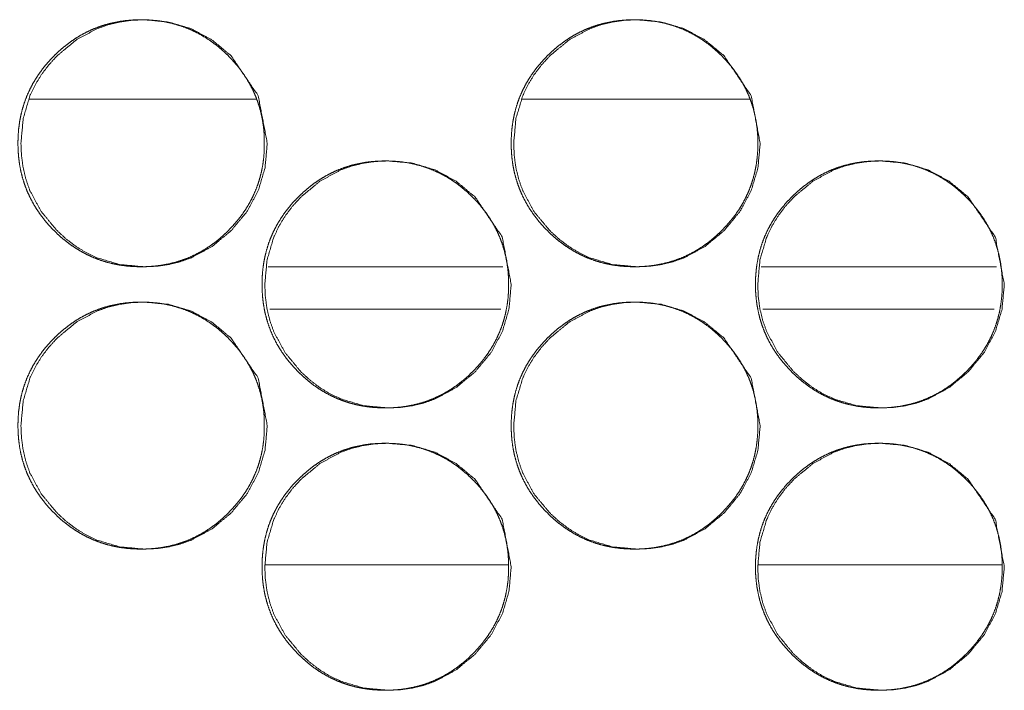
# Model space of a CAD drawing. Units: millimetres. Extents: x 0 to 10058, y 0 to 6380.
# Drawn here: x 4067 to 4095, y 4528 to 4547 of the extents above; entities that cross this region are included whole.
import ezdxf

# ---------------------------------------------------------------- set-up
doc = ezdxf.new("R2010")
doc.units = ezdxf.units.MM
doc.layers.add('Trimetric', color=7, linetype='Continuous')

msp = doc.modelspace()

# ---------------------------------------------------------------- linework, layer by layer
at = {"layer": 'Trimetric', "color": 151, "linetype": 'Continuous', "lineweight": 18}
for p, q in [((4074.189, 4544.738), (4067.765, 4544.738)), ((4088.173, 4544.738), (4081.726, 4544.738))]:
    msp.add_line(p, q, dxfattribs=at)
at = {"layer": 'Trimetric', "color": 193, "linetype": 'Continuous', "lineweight": 18}
for p, q in [((4074.533, 4539.988), (4081.182, 4539.988)), ((4088.504, 4539.988), (4095.169, 4539.988))]:
    msp.add_line(p, q, dxfattribs=at)
at = {"layer": 'Trimetric', "color": 41, "linetype": 'Continuous', "lineweight": 18}
for p, q in [((4074.573, 4538.788), (4081.12, 4538.788)), ((4088.545, 4538.788), (4095.106, 4538.788)), ((4074.446, 4531.538), (4081.323, 4531.538)), ((4088.417, 4531.538), (4095.309, 4531.538))]:
    msp.add_line(p, q, dxfattribs=at)
at = {"layer": 'Trimetric', "color": 151, "linetype": 'Continuous', "lineweight": 18}
for points, knots in [([(4074.42, 4543.488), (4074.42, 4543.285), (4074.404, 4543.083), (4074.379, 4542.888), (4074.342, 4542.695), (4074.295, 4542.508), (4074.238, 4542.324), (4074.17, 4542.145), (4074.092, 4541.971), (4074.003, 4541.8), (4073.904, 4541.634), (4073.793, 4541.472), (4073.674, 4541.316), (4073.542, 4541.162), (4073.402, 4541.014), (4073.255, 4540.874), (4073.101, 4540.742), (4072.945, 4540.622), (4072.782, 4540.512), (4072.617, 4540.412), (4072.447, 4540.323), (4072.272, 4540.244), (4072.094, 4540.177), (4071.91, 4540.119), (4071.724, 4540.072), (4071.531, 4540.035), (4071.337, 4540.009), (4071.135, 4539.993), (4070.932, 4539.988), (4070.729, 4539.993), (4070.527, 4540.009), (4070.332, 4540.035), (4070.139, 4540.072), (4069.952, 4540.119), (4069.768, 4540.177), (4069.59, 4540.245), (4069.415, 4540.323), (4069.245, 4540.412), (4069.08, 4540.511), (4068.918, 4540.621), (4068.762, 4540.74), (4068.608, 4540.872), (4068.462, 4541.012), (4068.322, 4541.16), (4068.19, 4541.314), (4068.07, 4541.471), (4067.96, 4541.633), (4067.861, 4541.799), (4067.771, 4541.97), (4067.693, 4542.144), (4067.625, 4542.323), (4067.567, 4542.507), (4067.521, 4542.694), (4067.484, 4542.887), (4067.458, 4543.082), (4067.442, 4543.284), (4067.437, 4543.487), (4067.442, 4543.691), (4067.458, 4543.893), (4067.484, 4544.089), (4067.52, 4544.282), (4067.567, 4544.469), (4067.625, 4544.653), (4067.693, 4544.833), (4067.771, 4545.007), (4067.86, 4545.178), (4067.959, 4545.343), (4068.069, 4545.506), (4068.188, 4545.662), (4068.32, 4545.816), (4068.46, 4545.963), (4068.607, 4546.103), (4068.762, 4546.235), (4068.918, 4546.355), (4069.08, 4546.466), (4069.245, 4546.565), (4069.416, 4546.654), (4069.59, 4546.732), (4069.769, 4546.8), (4069.952, 4546.858), (4070.139, 4546.905), (4070.331, 4546.942), (4070.526, 4546.967), (4070.728, 4546.983), (4070.93, 4546.988), (4071.133, 4546.983), (4071.336, 4546.967), (4071.53, 4546.941), (4071.723, 4546.904), (4071.91, 4546.857), (4072.094, 4546.799), (4072.273, 4546.732), (4072.447, 4546.653), (4072.617, 4546.564), (4072.782, 4546.465), (4072.945, 4546.355), (4073.1, 4546.235), (4073.254, 4546.103), (4073.401, 4545.964), (4073.541, 4545.817), (4073.673, 4545.662), (4073.792, 4545.506), (4073.902, 4545.343), (4074.001, 4545.178), (4074.09, 4545.007), (4074.169, 4544.832), (4074.236, 4544.653), (4074.294, 4544.469), (4074.341, 4544.282), (4074.378, 4544.089), (4074.404, 4543.894), (4074.42, 4543.691), (4074.42, 4543.488)], [0, 0, 0.009215, 0.018441, 0.027385, 0.036316, 0.045071, 0.053827, 0.062521, 0.071199, 0.079964, 0.08872, 0.097644, 0.106577, 0.115797, 0.125024, 0.134261, 0.143491, 0.152421, 0.161367, 0.170117, 0.178869, 0.187559, 0.19624, 0.204985, 0.213726, 0.22263, 0.231544, 0.240755, 0.24994, 0.25917, 0.268411, 0.277342, 0.286276, 0.295031, 0.303772, 0.312458, 0.321136, 0.329888, 0.338631, 0.347543, 0.356452, 0.36566, 0.374855, 0.384093, 0.393335, 0.402278, 0.411223, 0.419978, 0.428744, 0.437442, 0.446136, 0.454896, 0.463648, 0.472584, 0.481513, 0.490739, 0.499954, 0.5092, 0.51844, 0.527399, 0.536348, 0.545117, 0.553873, 0.562581, 0.571279, 0.580024, 0.58878, 0.597717, 0.606638, 0.615858, 0.625063, 0.634301, 0.643532, 0.652471, 0.661417, 0.670159, 0.678911, 0.687595, 0.696281, 0.705022, 0.713763, 0.722667, 0.731581, 0.740777, 0.749977, 0.759208, 0.768433, 0.777365, 0.786286, 0.795038, 0.803784, 0.812478, 0.821162, 0.829901, 0.838643, 0.847568, 0.856486, 0.865695, 0.8749, 0.884117, 0.893348, 0.902269, 0.911206, 0.919961, 0.928727, 0.937425, 0.946119, 0.954879, 0.963649, 0.972583, 0.981529, 0.990769, 1, 1]), ([(4074.504, 4543.488), (4074.44, 4542.79), (4074.249, 4542.145), (4073.929, 4541.553), (4073.482, 4541.014), (4072.944, 4540.565), (4072.353, 4540.244), (4072.038, 4540.132), (4071.71, 4540.052), (4071.369, 4540.004), (4071.014, 4539.988), (4070.317, 4540.053), (4069.673, 4540.245), (4069.371, 4540.389), (4069.083, 4540.565), (4068.808, 4540.772), (4068.546, 4541.012), (4068.098, 4541.552), (4067.778, 4542.144), (4067.666, 4542.461), (4067.586, 4542.79), (4067.538, 4543.132), (4067.523, 4543.487), (4067.586, 4544.187), (4067.778, 4544.833), (4067.922, 4545.135), (4068.097, 4545.425), (4068.305, 4545.7), (4068.545, 4545.963), (4069.083, 4546.412), (4069.674, 4546.732), (4069.989, 4546.844), (4070.317, 4546.924), (4070.658, 4546.972), (4071.012, 4546.988), (4071.709, 4546.924), (4072.353, 4546.732), (4072.943, 4546.412), (4073.48, 4545.964), (4074.247, 4544.832), (4074.504, 4543.488)], [0, 0, 0.031912, 0.062565, 0.093181, 0.125088, 0.15702, 0.187632, 0.202868, 0.218247, 0.233914, 0.250077, 0.281977, 0.31258, 0.327813, 0.343199, 0.358878, 0.37505, 0.407011, 0.437668, 0.45294, 0.468364, 0.484091, 0.500298, 0.532287, 0.562969, 0.578229, 0.593645, 0.60936, 0.625555, 0.657478, 0.688096, 0.703317, 0.718697, 0.734363, 0.750526, 0.782412, 0.813016, 0.84358, 0.875437, 0.9377, 1, 1]), ([(4088.405, 4543.488), (4088.405, 4543.285), (4088.389, 4543.083), (4088.364, 4542.888), (4088.327, 4542.695), (4088.28, 4542.508), (4088.223, 4542.324), (4088.154, 4542.145), (4088.076, 4541.971), (4087.987, 4541.8), (4087.888, 4541.634), (4087.778, 4541.472), (4087.658, 4541.316), (4087.526, 4541.162), (4087.387, 4541.014), (4087.239, 4540.874), (4087.085, 4540.742), (4086.928, 4540.622), (4086.766, 4540.512), (4086.6, 4540.412), (4086.43, 4540.323), (4086.255, 4540.244), (4086.077, 4540.177), (4085.893, 4540.119), (4085.706, 4540.072), (4085.514, 4540.035), (4085.319, 4540.009), (4085.117, 4539.993), (4084.914, 4539.988), (4084.711, 4539.993), (4084.509, 4540.009), (4084.314, 4540.035), (4084.12, 4540.072), (4083.933, 4540.119), (4083.75, 4540.177), (4083.571, 4540.245), (4083.396, 4540.323), (4083.226, 4540.412), (4083.061, 4540.511), (4082.898, 4540.621), (4082.742, 4540.74), (4082.589, 4540.872), (4082.442, 4541.012), (4082.302, 4541.16), (4082.17, 4541.314), (4082.05, 4541.471), (4081.939, 4541.633), (4081.841, 4541.799), (4081.751, 4541.97), (4081.673, 4542.144), (4081.605, 4542.323), (4081.547, 4542.507), (4081.5, 4542.694), (4081.463, 4542.887), (4081.437, 4543.082), (4081.422, 4543.284), (4081.417, 4543.487), (4081.422, 4543.691), (4081.437, 4543.893), (4081.463, 4544.089), (4081.5, 4544.282), (4081.547, 4544.469), (4081.604, 4544.653), (4081.673, 4544.833), (4081.751, 4545.007), (4081.84, 4545.178), (4081.939, 4545.343), (4082.049, 4545.506), (4082.169, 4545.662), (4082.301, 4545.816), (4082.44, 4545.963), (4082.588, 4546.103), (4082.742, 4546.235), (4082.899, 4546.355), (4083.061, 4546.466), (4083.226, 4546.565), (4083.397, 4546.654), (4083.572, 4546.732), (4083.75, 4546.8), (4083.934, 4546.858), (4084.121, 4546.905), (4084.313, 4546.942), (4084.508, 4546.967), (4084.71, 4546.983), (4084.912, 4546.988), (4085.115, 4546.983), (4085.318, 4546.967), (4085.513, 4546.941), (4085.706, 4546.904), (4085.893, 4546.857), (4086.077, 4546.799), (4086.256, 4546.732), (4086.43, 4546.653), (4086.601, 4546.564), (4086.766, 4546.465), (4086.928, 4546.355), (4087.084, 4546.235), (4087.238, 4546.103), (4087.385, 4545.964), (4087.525, 4545.817), (4087.657, 4545.662), (4087.776, 4545.506), (4087.887, 4545.343), (4087.985, 4545.178), (4088.075, 4545.007), (4088.153, 4544.832), (4088.221, 4544.653), (4088.279, 4544.469), (4088.326, 4544.282), (4088.363, 4544.089), (4088.389, 4543.894), (4088.405, 4543.691), (4088.405, 4543.488)], [0, 0, 0.009212, 0.018433, 0.027374, 0.036304, 0.045052, 0.053805, 0.062501, 0.071182, 0.079937, 0.088689, 0.09761, 0.106549, 0.115766, 0.124989, 0.134234, 0.143472, 0.152399, 0.161341, 0.1701, 0.178849, 0.187536, 0.196228, 0.20497, 0.213707, 0.222623, 0.231534, 0.240741, 0.249953, 0.25918, 0.268417, 0.277345, 0.28629, 0.295042, 0.303794, 0.312477, 0.321165, 0.329914, 0.338653, 0.347574, 0.35648, 0.365685, 0.374888, 0.384122, 0.393371, 0.40231, 0.411252, 0.420004, 0.428766, 0.437461, 0.446157, 0.454914, 0.463662, 0.472596, 0.481521, 0.490744, 0.499955, 0.509197, 0.518434, 0.52739, 0.536338, 0.545101, 0.553853, 0.562564, 0.571258, 0.58, 0.588752, 0.597686, 0.606613, 0.615829, 0.625032, 0.634276, 0.643504, 0.652452, 0.661394, 0.670133, 0.678895, 0.687576, 0.696273, 0.705011, 0.713748, 0.722664, 0.731575, 0.740782, 0.749979, 0.759206, 0.768428, 0.777371, 0.786304, 0.795053, 0.803809, 0.812501, 0.821181, 0.82993, 0.83867, 0.847591, 0.856518, 0.865722, 0.874925, 0.884148, 0.893376, 0.902303, 0.911237, 0.919989, 0.928751, 0.937445, 0.946142, 0.954894, 0.963661, 0.972594, 0.981535, 0.990773, 1, 1]), ([(4088.474, 4543.488), (4088.411, 4542.79), (4088.219, 4542.145), (4087.9, 4541.553), (4087.452, 4541.014), (4086.913, 4540.565), (4086.322, 4540.244), (4086.006, 4540.132), (4085.678, 4540.052), (4085.337, 4540.004), (4084.982, 4539.988), (4084.284, 4540.053), (4083.64, 4540.245), (4083.338, 4540.389), (4083.049, 4540.565), (4082.774, 4540.772), (4082.512, 4541.012), (4082.064, 4541.552), (4081.744, 4542.144), (4081.632, 4542.461), (4081.552, 4542.79), (4081.504, 4543.132), (4081.488, 4543.487), (4081.552, 4544.187), (4081.744, 4544.833), (4081.888, 4545.135), (4082.063, 4545.425), (4082.271, 4545.7), (4082.511, 4545.963), (4083.05, 4546.412), (4083.641, 4546.732), (4083.956, 4546.844), (4084.284, 4546.924), (4084.625, 4546.972), (4084.98, 4546.988), (4085.678, 4546.924), (4086.322, 4546.732), (4086.913, 4546.412), (4087.45, 4545.964), (4088.218, 4544.832), (4088.474, 4543.488)], [0, 0, 0.0319, 0.062546, 0.093151, 0.125065, 0.156997, 0.187611, 0.202854, 0.218228, 0.233919, 0.250091, 0.281994, 0.3126, 0.327841, 0.343221, 0.358907, 0.375083, 0.407032, 0.437685, 0.452957, 0.468375, 0.484096, 0.500298, 0.532276, 0.56295, 0.578205, 0.593615, 0.609334, 0.625523, 0.657456, 0.688063, 0.703293, 0.718681, 0.734357, 0.750529, 0.782418, 0.813025, 0.843604, 0.875472, 0.93772, 1, 1]), ([(4081.341, 4539.488), (4081.341, 4539.285), (4081.326, 4539.083), (4081.3, 4538.888), (4081.263, 4538.695), (4081.216, 4538.508), (4081.159, 4538.324), (4081.091, 4538.145), (4081.013, 4537.971), (4080.924, 4537.8), (4080.825, 4537.635), (4080.714, 4537.472), (4080.595, 4537.316), (4080.463, 4537.161), (4080.323, 4537.014), (4080.176, 4536.874), (4080.022, 4536.742), (4079.865, 4536.622), (4079.703, 4536.511), (4079.538, 4536.412), (4079.367, 4536.323), (4079.193, 4536.245), (4079.014, 4536.176), (4078.83, 4536.119), (4078.644, 4536.072), (4078.451, 4536.035), (4078.256, 4536.009), (4078.055, 4535.994), (4077.852, 4535.988), (4077.649, 4535.994), (4077.446, 4536.009), (4077.252, 4536.035), (4077.058, 4536.072), (4076.871, 4536.119), (4076.688, 4536.177), (4076.509, 4536.245), (4076.335, 4536.323), (4076.164, 4536.412), (4075.999, 4536.511), (4075.837, 4536.621), (4075.681, 4536.741), (4075.527, 4536.872), (4075.38, 4537.012), (4075.241, 4537.16), (4075.109, 4537.314), (4074.989, 4537.471), (4074.878, 4537.633), (4074.779, 4537.799), (4074.69, 4537.97), (4074.611, 4538.145), (4074.544, 4538.324), (4074.486, 4538.507), (4074.439, 4538.694), (4074.402, 4538.887), (4074.376, 4539.082), (4074.36, 4539.284), (4074.355, 4539.487), (4074.36, 4539.691), (4074.376, 4539.894), (4074.402, 4540.089), (4074.439, 4540.282), (4074.486, 4540.469), (4074.543, 4540.654), (4074.611, 4540.832), (4074.69, 4541.007), (4074.779, 4541.178), (4074.878, 4541.343), (4074.988, 4541.506), (4075.107, 4541.662), (4075.239, 4541.816), (4075.379, 4541.963), (4075.526, 4542.103), (4075.681, 4542.235), (4075.837, 4542.355), (4076, 4542.466), (4076.165, 4542.565), (4076.336, 4542.654), (4076.51, 4542.732), (4076.688, 4542.8), (4076.872, 4542.858), (4077.059, 4542.905), (4077.251, 4542.942), (4077.446, 4542.968), (4077.648, 4542.983), (4077.85, 4542.988), (4078.053, 4542.983), (4078.255, 4542.967), (4078.45, 4542.941), (4078.643, 4542.904), (4078.83, 4542.857), (4079.014, 4542.8), (4079.193, 4542.731), (4079.367, 4542.653), (4079.538, 4542.564), (4079.703, 4542.465), (4079.865, 4542.354), (4080.021, 4542.235), (4080.175, 4542.103), (4080.322, 4541.964), (4080.461, 4541.816), (4080.593, 4541.662), (4080.713, 4541.506), (4080.823, 4541.343), (4080.922, 4541.178), (4081.011, 4541.007), (4081.09, 4540.832), (4081.158, 4540.653), (4081.215, 4540.469), (4081.262, 4540.282), (4081.299, 4540.089), (4081.325, 4539.894), (4081.341, 4539.691), (4081.341, 4539.488)], [0, 0, 0.009229, 0.018451, 0.027379, 0.036311, 0.045064, 0.053818, 0.062511, 0.071207, 0.079951, 0.088704, 0.09764, 0.106568, 0.115798, 0.125023, 0.134248, 0.143487, 0.152425, 0.161369, 0.170117, 0.178868, 0.18755, 0.196248, 0.204992, 0.213727, 0.222648, 0.23156, 0.240753, 0.249952, 0.259196, 0.26842, 0.277347, 0.286297, 0.295047, 0.303791, 0.312483, 0.321166, 0.329909, 0.33865, 0.347561, 0.356477, 0.365674, 0.374888, 0.384125, 0.393354, 0.402304, 0.411239, 0.420013, 0.42877, 0.437472, 0.446165, 0.454923, 0.463673, 0.472608, 0.481536, 0.490745, 0.499973, 0.509217, 0.518456, 0.527398, 0.536347, 0.545112, 0.55388, 0.562578, 0.571268, 0.580032, 0.588786, 0.597709, 0.606628, 0.615846, 0.62505, 0.634296, 0.643536, 0.652464, 0.661408, 0.670156, 0.67892, 0.687603, 0.696281, 0.705025, 0.713764, 0.722682, 0.731594, 0.740787, 0.749986, 0.759214, 0.768438, 0.777368, 0.7863, 0.795053, 0.803807, 0.812491, 0.821187, 0.829918, 0.838666, 0.847589, 0.856518, 0.865714, 0.874929, 0.884144, 0.893362, 0.902302, 0.911237, 0.919991, 0.928741, 0.937451, 0.946144, 0.954903, 0.963656, 0.972603, 0.981547, 0.990771, 1, 1]), ([(4081.418, 4539.488), (4081.354, 4538.79), (4081.163, 4538.145), (4080.843, 4537.554), (4080.396, 4537.014), (4079.857, 4536.565), (4079.266, 4536.245), (4078.951, 4536.132), (4078.623, 4536.052), (4078.282, 4536.004), (4077.927, 4535.988), (4077.23, 4536.052), (4076.585, 4536.245), (4076.283, 4536.388), (4075.995, 4536.564), (4075.72, 4536.772), (4075.458, 4537.012), (4075.01, 4537.552), (4074.69, 4538.145), (4074.578, 4538.46), (4074.498, 4538.79), (4074.45, 4539.132), (4074.434, 4539.487), (4074.498, 4540.187), (4074.69, 4540.832), (4074.833, 4541.135), (4075.009, 4541.424), (4075.217, 4541.7), (4075.456, 4541.963), (4075.995, 4542.412), (4076.586, 4542.732), (4076.901, 4542.845), (4077.23, 4542.925), (4077.57, 4542.972), (4077.925, 4542.988), (4078.623, 4542.924), (4079.266, 4542.731), (4079.857, 4542.412), (4080.394, 4541.964), (4081.162, 4540.832), (4081.418, 4539.488)], [0, 0, 0.031921, 0.062553, 0.093171, 0.125083, 0.15702, 0.187633, 0.202865, 0.218245, 0.233924, 0.250098, 0.281992, 0.312604, 0.327834, 0.343216, 0.358902, 0.375081, 0.407025, 0.437696, 0.452952, 0.468372, 0.484096, 0.500316, 0.532285, 0.56296, 0.578231, 0.593631, 0.609353, 0.625544, 0.657482, 0.688094, 0.703326, 0.718703, 0.73438, 0.750539, 0.782434, 0.813032, 0.843603, 0.875465, 0.937712, 1, 1]), ([(4095.331, 4539.488), (4095.331, 4539.285), (4095.315, 4539.083), (4095.289, 4538.888), (4095.253, 4538.695), (4095.206, 4538.508), (4095.148, 4538.324), (4095.08, 4538.145), (4095.002, 4537.971), (4094.913, 4537.8), (4094.814, 4537.635), (4094.703, 4537.472), (4094.584, 4537.316), (4094.452, 4537.161), (4094.312, 4537.014), (4094.165, 4536.874), (4094.01, 4536.742), (4093.854, 4536.622), (4093.691, 4536.511), (4093.526, 4536.412), (4093.355, 4536.323), (4093.181, 4536.245), (4093.002, 4536.176), (4092.818, 4536.119), (4092.632, 4536.072), (4092.438, 4536.035), (4092.244, 4536.009), (4092.042, 4535.994), (4091.839, 4535.988), (4091.636, 4535.994), (4091.433, 4536.009), (4091.238, 4536.035), (4091.045, 4536.072), (4090.858, 4536.119), (4090.674, 4536.177), (4090.495, 4536.245), (4090.321, 4536.323), (4090.15, 4536.412), (4089.985, 4536.511), (4089.822, 4536.621), (4089.667, 4536.741), (4089.513, 4536.872), (4089.366, 4537.012), (4089.226, 4537.16), (4089.094, 4537.314), (4088.974, 4537.471), (4088.863, 4537.633), (4088.764, 4537.799), (4088.675, 4537.97), (4088.596, 4538.145), (4088.529, 4538.324), (4088.471, 4538.507), (4088.424, 4538.694), (4088.387, 4538.887), (4088.361, 4539.082), (4088.345, 4539.284), (4088.34, 4539.487), (4088.345, 4539.691), (4088.361, 4539.894), (4088.387, 4540.089), (4088.424, 4540.282), (4088.471, 4540.469), (4088.528, 4540.654), (4088.596, 4540.832), (4088.675, 4541.007), (4088.764, 4541.178), (4088.863, 4541.343), (4088.973, 4541.506), (4089.092, 4541.662), (4089.224, 4541.816), (4089.364, 4541.963), (4089.512, 4542.103), (4089.666, 4542.235), (4089.823, 4542.355), (4089.985, 4542.466), (4090.151, 4542.565), (4090.321, 4542.654), (4090.496, 4542.732), (4090.675, 4542.8), (4090.859, 4542.858), (4091.045, 4542.905), (4091.238, 4542.942), (4091.433, 4542.968), (4091.634, 4542.983), (4091.837, 4542.988), (4092.04, 4542.983), (4092.243, 4542.967), (4092.438, 4542.941), (4092.631, 4542.904), (4092.818, 4542.857), (4093.002, 4542.8), (4093.181, 4542.731), (4093.355, 4542.653), (4093.526, 4542.564), (4093.691, 4542.465), (4093.854, 4542.354), (4094.01, 4542.235), (4094.164, 4542.103), (4094.31, 4541.964), (4094.45, 4541.816), (4094.582, 4541.662), (4094.702, 4541.506), (4094.812, 4541.343), (4094.911, 4541.178), (4095.001, 4541.007), (4095.079, 4540.832), (4095.147, 4540.653), (4095.205, 4540.469), (4095.252, 4540.282), (4095.289, 4540.089), (4095.315, 4539.894), (4095.331, 4539.691), (4095.331, 4539.488)], [0, 0, 0.009225, 0.018446, 0.027371, 0.0363, 0.045047, 0.053797, 0.062493, 0.071186, 0.079927, 0.088677, 0.097618, 0.106544, 0.11577, 0.124992, 0.134214, 0.143461, 0.152396, 0.161337, 0.170095, 0.178843, 0.187536, 0.196231, 0.204972, 0.213705, 0.222637, 0.231546, 0.240751, 0.249962, 0.259187, 0.268423, 0.277362, 0.286309, 0.295056, 0.303811, 0.312501, 0.321181, 0.329921, 0.338672, 0.347592, 0.356505, 0.365699, 0.37491, 0.384154, 0.39338, 0.402327, 0.411267, 0.420031, 0.428792, 0.437491, 0.446181, 0.454936, 0.463687, 0.472616, 0.481542, 0.490747, 0.499973, 0.509214, 0.518448, 0.52739, 0.536333, 0.545099, 0.553864, 0.562559, 0.571252, 0.580006, 0.588757, 0.597677, 0.606602, 0.615817, 0.625028, 0.634272, 0.643508, 0.652445, 0.661386, 0.670144, 0.678892, 0.687585, 0.696261, 0.705016, 0.713752, 0.722667, 0.731591, 0.740781, 0.749991, 0.759217, 0.768453, 0.777379, 0.786323, 0.795074, 0.803824, 0.81252, 0.821199, 0.82994, 0.838698, 0.847618, 0.856544, 0.865737, 0.874948, 0.884171, 0.893385, 0.902323, 0.911264, 0.920014, 0.928762, 0.937469, 0.946164, 0.954915, 0.963666, 0.972612, 0.981553, 0.990774, 1, 1]), ([(4095.393, 4539.488), (4095.329, 4538.79), (4095.138, 4538.145), (4094.818, 4537.554), (4094.37, 4537.014), (4093.831, 4536.565), (4093.24, 4536.245), (4092.925, 4536.132), (4092.596, 4536.052), (4092.255, 4536.004), (4091.9, 4535.988), (4091.202, 4536.052), (4090.557, 4536.245), (4090.255, 4536.388), (4089.966, 4536.564), (4089.691, 4536.772), (4089.429, 4537.012), (4088.981, 4537.552), (4088.661, 4538.145), (4088.548, 4538.46), (4088.468, 4538.79), (4088.42, 4539.132), (4088.405, 4539.487), (4088.468, 4540.187), (4088.66, 4540.832), (4088.804, 4541.135), (4088.98, 4541.424), (4089.188, 4541.7), (4089.427, 4541.963), (4089.967, 4542.412), (4090.558, 4542.732), (4090.873, 4542.845), (4091.202, 4542.925), (4091.543, 4542.972), (4091.898, 4542.988), (4092.596, 4542.924), (4093.24, 4542.731), (4093.831, 4542.412), (4094.369, 4541.964), (4095.137, 4540.832), (4095.393, 4539.488)], [0, 0, 0.031911, 0.062533, 0.09314, 0.125061, 0.156987, 0.187616, 0.202843, 0.218232, 0.233921, 0.25009, 0.282002, 0.312618, 0.327856, 0.343247, 0.358927, 0.375112, 0.407054, 0.437715, 0.45297, 0.468385, 0.484104, 0.500318, 0.532274, 0.562943, 0.578209, 0.593612, 0.609328, 0.625514, 0.657452, 0.68808, 0.703307, 0.718694, 0.73438, 0.750534, 0.782448, 0.813049, 0.843637, 0.875488, 0.93773, 1, 1]), ([(4074.42, 4535.488), (4074.42, 4535.285), (4074.404, 4535.083), (4074.379, 4534.888), (4074.342, 4534.695), (4074.295, 4534.508), (4074.238, 4534.324), (4074.17, 4534.145), (4074.092, 4533.971), (4074.003, 4533.8), (4073.904, 4533.634), (4073.793, 4533.472), (4073.674, 4533.316), (4073.542, 4533.162), (4073.402, 4533.014), (4073.255, 4532.874), (4073.101, 4532.742), (4072.945, 4532.622), (4072.782, 4532.512), (4072.617, 4532.412), (4072.447, 4532.323), (4072.272, 4532.244), (4072.094, 4532.177), (4071.91, 4532.119), (4071.724, 4532.072), (4071.531, 4532.035), (4071.337, 4532.009), (4071.135, 4531.993), (4070.932, 4531.988), (4070.729, 4531.993), (4070.527, 4532.009), (4070.332, 4532.035), (4070.139, 4532.072), (4069.952, 4532.119), (4069.768, 4532.177), (4069.59, 4532.245), (4069.415, 4532.323), (4069.245, 4532.412), (4069.08, 4532.511), (4068.918, 4532.621), (4068.762, 4532.74), (4068.608, 4532.872), (4068.462, 4533.012), (4068.322, 4533.16), (4068.19, 4533.314), (4068.07, 4533.471), (4067.96, 4533.633), (4067.861, 4533.799), (4067.771, 4533.97), (4067.693, 4534.144), (4067.625, 4534.323), (4067.567, 4534.507), (4067.521, 4534.694), (4067.484, 4534.887), (4067.458, 4535.082), (4067.442, 4535.284), (4067.437, 4535.487), (4067.442, 4535.691), (4067.458, 4535.893), (4067.484, 4536.089), (4067.52, 4536.282), (4067.567, 4536.469), (4067.625, 4536.653), (4067.693, 4536.833), (4067.771, 4537.007), (4067.86, 4537.178), (4067.959, 4537.343), (4068.069, 4537.506), (4068.188, 4537.662), (4068.32, 4537.816), (4068.46, 4537.963), (4068.607, 4538.103), (4068.762, 4538.235), (4068.918, 4538.355), (4069.08, 4538.466), (4069.245, 4538.565), (4069.416, 4538.654), (4069.59, 4538.732), (4069.769, 4538.8), (4069.952, 4538.858), (4070.139, 4538.905), (4070.331, 4538.942), (4070.526, 4538.967), (4070.728, 4538.983), (4070.93, 4538.988), (4071.133, 4538.983), (4071.336, 4538.967), (4071.53, 4538.941), (4071.723, 4538.904), (4071.91, 4538.857), (4072.094, 4538.799), (4072.273, 4538.732), (4072.447, 4538.653), (4072.617, 4538.564), (4072.782, 4538.465), (4072.945, 4538.355), (4073.1, 4538.235), (4073.254, 4538.103), (4073.401, 4537.964), (4073.541, 4537.817), (4073.673, 4537.662), (4073.792, 4537.506), (4073.902, 4537.343), (4074.001, 4537.178), (4074.09, 4537.007), (4074.169, 4536.832), (4074.236, 4536.653), (4074.294, 4536.469), (4074.341, 4536.282), (4074.378, 4536.089), (4074.404, 4535.894), (4074.42, 4535.692), (4074.42, 4535.488)], [0, 0, 0.009215, 0.018441, 0.027385, 0.036316, 0.045071, 0.053827, 0.062521, 0.071199, 0.079964, 0.08872, 0.097644, 0.106577, 0.115797, 0.125024, 0.134261, 0.143491, 0.152421, 0.161367, 0.170117, 0.178869, 0.187559, 0.19624, 0.204985, 0.213726, 0.22263, 0.231544, 0.240755, 0.24994, 0.25917, 0.268411, 0.277342, 0.286276, 0.295031, 0.303772, 0.312458, 0.321136, 0.329888, 0.338631, 0.347543, 0.356452, 0.36566, 0.374855, 0.384093, 0.393335, 0.402278, 0.411223, 0.419978, 0.428744, 0.437442, 0.446136, 0.454896, 0.463648, 0.472584, 0.481513, 0.490739, 0.499954, 0.5092, 0.51844, 0.527399, 0.536348, 0.545117, 0.553873, 0.562581, 0.571279, 0.580024, 0.58878, 0.597717, 0.606638, 0.615858, 0.625063, 0.634301, 0.643532, 0.652471, 0.661416, 0.670159, 0.678911, 0.687595, 0.696281, 0.705022, 0.713763, 0.722667, 0.731581, 0.740777, 0.749977, 0.759208, 0.768433, 0.777364, 0.786286, 0.795038, 0.803783, 0.812478, 0.821162, 0.829901, 0.838643, 0.847568, 0.856486, 0.865694, 0.8749, 0.884117, 0.893348, 0.902269, 0.911206, 0.919961, 0.928727, 0.937425, 0.946119, 0.954879, 0.963649, 0.972583, 0.981529, 0.990754, 1, 1]), ([(4074.504, 4535.488), (4074.44, 4534.79), (4074.249, 4534.145), (4073.929, 4533.553), (4073.482, 4533.014), (4072.944, 4532.565), (4072.353, 4532.244), (4072.038, 4532.132), (4071.71, 4532.052), (4071.369, 4532.004), (4071.014, 4531.988), (4070.317, 4532.053), (4069.673, 4532.245), (4069.371, 4532.389), (4069.083, 4532.565), (4068.808, 4532.772), (4068.546, 4533.012), (4068.098, 4533.552), (4067.778, 4534.144), (4067.666, 4534.461), (4067.586, 4534.79), (4067.538, 4535.132), (4067.523, 4535.487), (4067.586, 4536.187), (4067.778, 4536.833), (4067.922, 4537.135), (4068.097, 4537.425), (4068.305, 4537.7), (4068.545, 4537.963), (4069.083, 4538.412), (4069.674, 4538.732), (4069.989, 4538.844), (4070.317, 4538.924), (4070.658, 4538.972), (4071.012, 4538.988), (4071.709, 4538.924), (4072.353, 4538.732), (4072.943, 4538.412), (4073.48, 4537.964), (4074.247, 4536.832), (4074.504, 4535.488)], [0, 0, 0.031912, 0.062565, 0.093181, 0.125088, 0.15702, 0.187632, 0.202868, 0.218247, 0.233914, 0.250077, 0.281977, 0.31258, 0.327813, 0.343199, 0.358878, 0.37505, 0.407011, 0.437668, 0.45294, 0.468364, 0.484091, 0.500298, 0.532287, 0.562969, 0.578229, 0.593645, 0.60936, 0.625555, 0.657478, 0.688096, 0.703317, 0.718697, 0.734363, 0.750526, 0.782412, 0.813016, 0.84358, 0.875437, 0.9377, 1, 1]), ([(4088.405, 4535.488), (4088.405, 4535.285), (4088.389, 4535.083), (4088.364, 4534.888), (4088.327, 4534.695), (4088.28, 4534.508), (4088.223, 4534.324), (4088.154, 4534.145), (4088.076, 4533.971), (4087.987, 4533.8), (4087.888, 4533.634), (4087.778, 4533.472), (4087.658, 4533.316), (4087.526, 4533.162), (4087.387, 4533.014), (4087.239, 4532.874), (4087.085, 4532.742), (4086.928, 4532.622), (4086.766, 4532.512), (4086.6, 4532.412), (4086.43, 4532.323), (4086.255, 4532.244), (4086.077, 4532.177), (4085.893, 4532.119), (4085.706, 4532.072), (4085.514, 4532.035), (4085.319, 4532.009), (4085.117, 4531.993), (4084.914, 4531.988), (4084.711, 4531.993), (4084.509, 4532.009), (4084.314, 4532.035), (4084.12, 4532.072), (4083.933, 4532.119), (4083.75, 4532.177), (4083.571, 4532.245), (4083.396, 4532.323), (4083.226, 4532.412), (4083.061, 4532.511), (4082.898, 4532.621), (4082.742, 4532.74), (4082.589, 4532.872), (4082.442, 4533.012), (4082.302, 4533.16), (4082.17, 4533.314), (4082.05, 4533.471), (4081.939, 4533.633), (4081.841, 4533.799), (4081.751, 4533.97), (4081.673, 4534.144), (4081.605, 4534.323), (4081.547, 4534.507), (4081.5, 4534.694), (4081.463, 4534.887), (4081.437, 4535.082), (4081.422, 4535.284), (4081.417, 4535.487), (4081.422, 4535.691), (4081.437, 4535.893), (4081.463, 4536.089), (4081.5, 4536.282), (4081.547, 4536.469), (4081.604, 4536.653), (4081.673, 4536.833), (4081.751, 4537.007), (4081.84, 4537.178), (4081.939, 4537.343), (4082.049, 4537.506), (4082.169, 4537.662), (4082.301, 4537.816), (4082.44, 4537.963), (4082.588, 4538.103), (4082.742, 4538.235), (4082.899, 4538.355), (4083.061, 4538.466), (4083.226, 4538.565), (4083.397, 4538.654), (4083.572, 4538.732), (4083.75, 4538.8), (4083.934, 4538.858), (4084.121, 4538.905), (4084.313, 4538.942), (4084.508, 4538.967), (4084.71, 4538.983), (4084.912, 4538.988), (4085.115, 4538.983), (4085.318, 4538.967), (4085.513, 4538.941), (4085.706, 4538.904), (4085.893, 4538.857), (4086.077, 4538.799), (4086.256, 4538.732), (4086.43, 4538.653), (4086.601, 4538.564), (4086.766, 4538.465), (4086.928, 4538.355), (4087.084, 4538.235), (4087.238, 4538.103), (4087.385, 4537.964), (4087.525, 4537.817), (4087.657, 4537.662), (4087.776, 4537.506), (4087.887, 4537.343), (4087.985, 4537.178), (4088.075, 4537.007), (4088.153, 4536.832), (4088.221, 4536.653), (4088.279, 4536.469), (4088.326, 4536.282), (4088.363, 4536.089), (4088.389, 4535.894), (4088.405, 4535.692), (4088.405, 4535.488)], [0, 0, 0.009212, 0.018433, 0.027374, 0.036304, 0.045052, 0.053805, 0.062501, 0.071182, 0.079937, 0.088689, 0.09761, 0.106549, 0.115766, 0.124989, 0.134234, 0.143472, 0.152399, 0.16134, 0.1701, 0.178849, 0.187536, 0.196228, 0.20497, 0.213707, 0.222623, 0.231534, 0.240741, 0.249953, 0.25918, 0.268417, 0.277345, 0.28629, 0.295042, 0.303794, 0.312477, 0.321165, 0.329914, 0.338653, 0.347574, 0.35648, 0.365685, 0.374887, 0.384122, 0.393371, 0.40231, 0.411252, 0.420004, 0.428766, 0.437461, 0.446157, 0.454914, 0.463662, 0.472596, 0.481521, 0.490744, 0.499955, 0.509197, 0.518434, 0.52739, 0.536338, 0.545101, 0.553853, 0.562564, 0.571258, 0.58, 0.588752, 0.597686, 0.606613, 0.615829, 0.625031, 0.634276, 0.643504, 0.652452, 0.661394, 0.670133, 0.678895, 0.687576, 0.696273, 0.705011, 0.713748, 0.722664, 0.731575, 0.740782, 0.749979, 0.759206, 0.768428, 0.777371, 0.786304, 0.795052, 0.803809, 0.812501, 0.821181, 0.82993, 0.838669, 0.847591, 0.856518, 0.865722, 0.874925, 0.884148, 0.893376, 0.902303, 0.911237, 0.919989, 0.928751, 0.937445, 0.946142, 0.954894, 0.963661, 0.972594, 0.981535, 0.990758, 1, 1]), ([(4088.474, 4535.488), (4088.411, 4534.79), (4088.219, 4534.145), (4087.9, 4533.553), (4087.452, 4533.014), (4086.913, 4532.565), (4086.322, 4532.244), (4086.006, 4532.132), (4085.678, 4532.052), (4085.337, 4532.004), (4084.982, 4531.988), (4084.284, 4532.053), (4083.64, 4532.245), (4083.338, 4532.389), (4083.049, 4532.565), (4082.774, 4532.772), (4082.512, 4533.012), (4082.064, 4533.552), (4081.744, 4534.144), (4081.632, 4534.461), (4081.552, 4534.79), (4081.504, 4535.132), (4081.488, 4535.487), (4081.552, 4536.187), (4081.744, 4536.833), (4081.888, 4537.135), (4082.063, 4537.425), (4082.271, 4537.7), (4082.511, 4537.963), (4083.05, 4538.412), (4083.641, 4538.732), (4083.956, 4538.844), (4084.284, 4538.924), (4084.625, 4538.972), (4084.98, 4538.988), (4085.678, 4538.924), (4086.322, 4538.732), (4086.913, 4538.412), (4087.45, 4537.964), (4088.218, 4536.832), (4088.474, 4535.488)], [0, 0, 0.0319, 0.062546, 0.093151, 0.125065, 0.156997, 0.187611, 0.202854, 0.218228, 0.233919, 0.250091, 0.281994, 0.3126, 0.327841, 0.343221, 0.358907, 0.375083, 0.407032, 0.437685, 0.452957, 0.468375, 0.484096, 0.500298, 0.532276, 0.56295, 0.578205, 0.593615, 0.609334, 0.625523, 0.657456, 0.688063, 0.703293, 0.718681, 0.734357, 0.750529, 0.782418, 0.813025, 0.843604, 0.875472, 0.93772, 1, 1]), ([(4081.341, 4531.488), (4081.341, 4531.285), (4081.326, 4531.083), (4081.3, 4530.888), (4081.263, 4530.695), (4081.216, 4530.508), (4081.159, 4530.324), (4081.091, 4530.145), (4081.013, 4529.971), (4080.924, 4529.8), (4080.825, 4529.635), (4080.714, 4529.472), (4080.595, 4529.316), (4080.463, 4529.161), (4080.323, 4529.014), (4080.176, 4528.874), (4080.022, 4528.742), (4079.865, 4528.622), (4079.703, 4528.511), (4079.538, 4528.412), (4079.367, 4528.323), (4079.193, 4528.245), (4079.014, 4528.176), (4078.83, 4528.119), (4078.644, 4528.072), (4078.451, 4528.035), (4078.256, 4528.009), (4078.055, 4527.994), (4077.852, 4527.988), (4077.649, 4527.994), (4077.446, 4528.009), (4077.252, 4528.035), (4077.058, 4528.072), (4076.871, 4528.119), (4076.688, 4528.177), (4076.509, 4528.245), (4076.335, 4528.323), (4076.164, 4528.412), (4075.999, 4528.511), (4075.837, 4528.621), (4075.681, 4528.741), (4075.527, 4528.872), (4075.38, 4529.012), (4075.241, 4529.16), (4075.109, 4529.314), (4074.989, 4529.471), (4074.878, 4529.633), (4074.779, 4529.799), (4074.69, 4529.97), (4074.611, 4530.145), (4074.544, 4530.324), (4074.486, 4530.507), (4074.439, 4530.694), (4074.402, 4530.887), (4074.376, 4531.082), (4074.36, 4531.284), (4074.355, 4531.487), (4074.36, 4531.691), (4074.376, 4531.893), (4074.402, 4532.089), (4074.439, 4532.282), (4074.486, 4532.469), (4074.543, 4532.654), (4074.611, 4532.832), (4074.69, 4533.007), (4074.779, 4533.178), (4074.878, 4533.343), (4074.988, 4533.506), (4075.107, 4533.662), (4075.239, 4533.816), (4075.379, 4533.963), (4075.526, 4534.103), (4075.681, 4534.235), (4075.837, 4534.355), (4076, 4534.466), (4076.165, 4534.565), (4076.336, 4534.654), (4076.51, 4534.732), (4076.688, 4534.8), (4076.872, 4534.858), (4077.059, 4534.905), (4077.251, 4534.942), (4077.446, 4534.968), (4077.648, 4534.983), (4077.85, 4534.988), (4078.053, 4534.983), (4078.255, 4534.967), (4078.45, 4534.941), (4078.643, 4534.904), (4078.83, 4534.857), (4079.014, 4534.8), (4079.193, 4534.731), (4079.367, 4534.653), (4079.538, 4534.564), (4079.703, 4534.465), (4079.865, 4534.354), (4080.021, 4534.235), (4080.175, 4534.103), (4080.322, 4533.964), (4080.461, 4533.816), (4080.593, 4533.662), (4080.713, 4533.506), (4080.823, 4533.343), (4080.922, 4533.178), (4081.011, 4533.007), (4081.09, 4532.832), (4081.158, 4532.653), (4081.215, 4532.469), (4081.262, 4532.282), (4081.299, 4532.089), (4081.325, 4531.894), (4081.341, 4531.691), (4081.341, 4531.488)], [0, 0, 0.009229, 0.018451, 0.027379, 0.036311, 0.045064, 0.053818, 0.062511, 0.071207, 0.079951, 0.088704, 0.09764, 0.106568, 0.115798, 0.125023, 0.134248, 0.143487, 0.152425, 0.161369, 0.170117, 0.178868, 0.18755, 0.196248, 0.204988, 0.213727, 0.222647, 0.231559, 0.240752, 0.249951, 0.259195, 0.268419, 0.277346, 0.286296, 0.295046, 0.30379, 0.312483, 0.321165, 0.329909, 0.338649, 0.34756, 0.356476, 0.365673, 0.374888, 0.384124, 0.393353, 0.402303, 0.411238, 0.420012, 0.428769, 0.437471, 0.446164, 0.454923, 0.463673, 0.472607, 0.481535, 0.490744, 0.499972, 0.509216, 0.518455, 0.527397, 0.536347, 0.545111, 0.553879, 0.562578, 0.571268, 0.580031, 0.588785, 0.597708, 0.606627, 0.615845, 0.625049, 0.634296, 0.643535, 0.652464, 0.661407, 0.670156, 0.678919, 0.687602, 0.696281, 0.705025, 0.713764, 0.722681, 0.731594, 0.740786, 0.749985, 0.759214, 0.768438, 0.777367, 0.786299, 0.795053, 0.803806, 0.812491, 0.821187, 0.829917, 0.838666, 0.847588, 0.856508, 0.865714, 0.874929, 0.884144, 0.893362, 0.902302, 0.911237, 0.919991, 0.928741, 0.937451, 0.946144, 0.954903, 0.963656, 0.972603, 0.981547, 0.990771, 1, 1]), ([(4081.418, 4531.488), (4081.354, 4530.79), (4081.163, 4530.145), (4080.843, 4529.554), (4080.396, 4529.014), (4079.857, 4528.565), (4079.266, 4528.245), (4078.951, 4528.132), (4078.623, 4528.052), (4078.282, 4528.004), (4077.927, 4527.988), (4077.23, 4528.052), (4076.585, 4528.245), (4076.283, 4528.388), (4075.995, 4528.564), (4075.72, 4528.772), (4075.458, 4529.012), (4075.01, 4529.552), (4074.69, 4530.145), (4074.578, 4530.46), (4074.498, 4530.79), (4074.45, 4531.131), (4074.434, 4531.487), (4074.498, 4532.187), (4074.69, 4532.832), (4074.833, 4533.135), (4075.009, 4533.424), (4075.217, 4533.7), (4075.456, 4533.963), (4075.995, 4534.412), (4076.586, 4534.732), (4076.901, 4534.845), (4077.23, 4534.925), (4077.57, 4534.973), (4077.925, 4534.988), (4078.623, 4534.924), (4079.266, 4534.731), (4079.857, 4534.412), (4080.394, 4533.964), (4081.162, 4532.832), (4081.418, 4531.488)], [0, 0, 0.031921, 0.062553, 0.09317, 0.125083, 0.15702, 0.187632, 0.202865, 0.218245, 0.233923, 0.250098, 0.281992, 0.312604, 0.327833, 0.343216, 0.358901, 0.375081, 0.407024, 0.437695, 0.452951, 0.468371, 0.484095, 0.500315, 0.532284, 0.562959, 0.57823, 0.59363, 0.609352, 0.625544, 0.657481, 0.688093, 0.703325, 0.718702, 0.734381, 0.750539, 0.782435, 0.813032, 0.843604, 0.875466, 0.937712, 1, 1]), ([(4095.331, 4531.488), (4095.331, 4531.285), (4095.315, 4531.083), (4095.289, 4530.888), (4095.253, 4530.695), (4095.206, 4530.508), (4095.148, 4530.324), (4095.08, 4530.145), (4095.002, 4529.971), (4094.913, 4529.8), (4094.814, 4529.635), (4094.703, 4529.472), (4094.584, 4529.316), (4094.452, 4529.161), (4094.312, 4529.014), (4094.165, 4528.874), (4094.01, 4528.742), (4093.854, 4528.622), (4093.691, 4528.511), (4093.526, 4528.412), (4093.355, 4528.323), (4093.181, 4528.245), (4093.002, 4528.176), (4092.818, 4528.119), (4092.632, 4528.072), (4092.438, 4528.035), (4092.244, 4528.009), (4092.042, 4527.994), (4091.839, 4527.988), (4091.636, 4527.994), (4091.433, 4528.009), (4091.238, 4528.035), (4091.045, 4528.072), (4090.858, 4528.119), (4090.674, 4528.177), (4090.495, 4528.245), (4090.321, 4528.323), (4090.15, 4528.412), (4089.985, 4528.511), (4089.822, 4528.621), (4089.667, 4528.741), (4089.513, 4528.872), (4089.366, 4529.012), (4089.226, 4529.16), (4089.094, 4529.314), (4088.974, 4529.471), (4088.863, 4529.633), (4088.764, 4529.799), (4088.675, 4529.97), (4088.596, 4530.145), (4088.529, 4530.324), (4088.471, 4530.507), (4088.424, 4530.694), (4088.387, 4530.887), (4088.361, 4531.082), (4088.345, 4531.284), (4088.34, 4531.487), (4088.345, 4531.691), (4088.361, 4531.893), (4088.387, 4532.089), (4088.424, 4532.282), (4088.471, 4532.469), (4088.528, 4532.654), (4088.596, 4532.832), (4088.675, 4533.007), (4088.764, 4533.178), (4088.863, 4533.343), (4088.973, 4533.506), (4089.092, 4533.662), (4089.224, 4533.816), (4089.364, 4533.963), (4089.512, 4534.103), (4089.666, 4534.235), (4089.823, 4534.355), (4089.985, 4534.466), (4090.151, 4534.565), (4090.321, 4534.654), (4090.496, 4534.732), (4090.675, 4534.8), (4090.859, 4534.858), (4091.045, 4534.905), (4091.238, 4534.942), (4091.433, 4534.968), (4091.634, 4534.983), (4091.837, 4534.988), (4092.04, 4534.983), (4092.243, 4534.967), (4092.438, 4534.941), (4092.631, 4534.904), (4092.818, 4534.857), (4093.002, 4534.8), (4093.181, 4534.731), (4093.355, 4534.653), (4093.526, 4534.564), (4093.691, 4534.465), (4093.854, 4534.354), (4094.01, 4534.235), (4094.164, 4534.103), (4094.31, 4533.964), (4094.45, 4533.816), (4094.582, 4533.662), (4094.702, 4533.506), (4094.812, 4533.343), (4094.911, 4533.178), (4095.001, 4533.007), (4095.079, 4532.832), (4095.147, 4532.653), (4095.205, 4532.469), (4095.252, 4532.282), (4095.289, 4532.089), (4095.315, 4531.894), (4095.331, 4531.691), (4095.331, 4531.488)], [0, 0, 0.009225, 0.018446, 0.027371, 0.0363, 0.045047, 0.053797, 0.062493, 0.071186, 0.079927, 0.088677, 0.097618, 0.106544, 0.11577, 0.124992, 0.134214, 0.143461, 0.152396, 0.161337, 0.170095, 0.178843, 0.187536, 0.196231, 0.204968, 0.213704, 0.222636, 0.231545, 0.24075, 0.249961, 0.259186, 0.268422, 0.277362, 0.286308, 0.295055, 0.30381, 0.3125, 0.32118, 0.329921, 0.338671, 0.347591, 0.356505, 0.365698, 0.37491, 0.384153, 0.393379, 0.402326, 0.411267, 0.42003, 0.428791, 0.43749, 0.44618, 0.454936, 0.463686, 0.472615, 0.481542, 0.490746, 0.499972, 0.509213, 0.518448, 0.527389, 0.536333, 0.545098, 0.553863, 0.562558, 0.571252, 0.580005, 0.588756, 0.597676, 0.606602, 0.615816, 0.625028, 0.634271, 0.643507, 0.652445, 0.661385, 0.670144, 0.678891, 0.687584, 0.69626, 0.705016, 0.713752, 0.722666, 0.73159, 0.74078, 0.74999, 0.759216, 0.768452, 0.777378, 0.786322, 0.795073, 0.803824, 0.812519, 0.821198, 0.829939, 0.838698, 0.847617, 0.856534, 0.865737, 0.874948, 0.884171, 0.893385, 0.902323, 0.911264, 0.920014, 0.928762, 0.937469, 0.946164, 0.954915, 0.963665, 0.972612, 0.981553, 0.990774, 1, 1]), ([(4095.393, 4531.488), (4095.329, 4530.79), (4095.138, 4530.145), (4094.818, 4529.554), (4094.37, 4529.014), (4093.831, 4528.565), (4093.24, 4528.245), (4092.925, 4528.132), (4092.596, 4528.052), (4092.255, 4528.004), (4091.9, 4527.988), (4091.202, 4528.052), (4090.557, 4528.245), (4090.255, 4528.388), (4089.966, 4528.564), (4089.691, 4528.772), (4089.429, 4529.012), (4088.981, 4529.552), (4088.661, 4530.145), (4088.548, 4530.46), (4088.468, 4530.79), (4088.42, 4531.131), (4088.405, 4531.487), (4088.468, 4532.187), (4088.66, 4532.832), (4088.804, 4533.135), (4088.98, 4533.424), (4089.188, 4533.7), (4089.427, 4533.963), (4089.967, 4534.412), (4090.558, 4534.732), (4090.873, 4534.845), (4091.202, 4534.925), (4091.543, 4534.973), (4091.898, 4534.988), (4092.596, 4534.924), (4093.24, 4534.731), (4093.831, 4534.412), (4094.369, 4533.964), (4095.137, 4532.832), (4095.393, 4531.488)], [0, 0, 0.031911, 0.062533, 0.09314, 0.125061, 0.156987, 0.187615, 0.202842, 0.218232, 0.23392, 0.250089, 0.282002, 0.312618, 0.327856, 0.343246, 0.358926, 0.375111, 0.407053, 0.437714, 0.452969, 0.468385, 0.484103, 0.500317, 0.532273, 0.562943, 0.578208, 0.593611, 0.609327, 0.625513, 0.657451, 0.688079, 0.703306, 0.718693, 0.734381, 0.750534, 0.782448, 0.81305, 0.843637, 0.875488, 0.93773, 1, 1])]:
    msp.add_open_spline(points, degree=1, knots=knots, dxfattribs=at)

doc.saveas('drawing.dxf')
